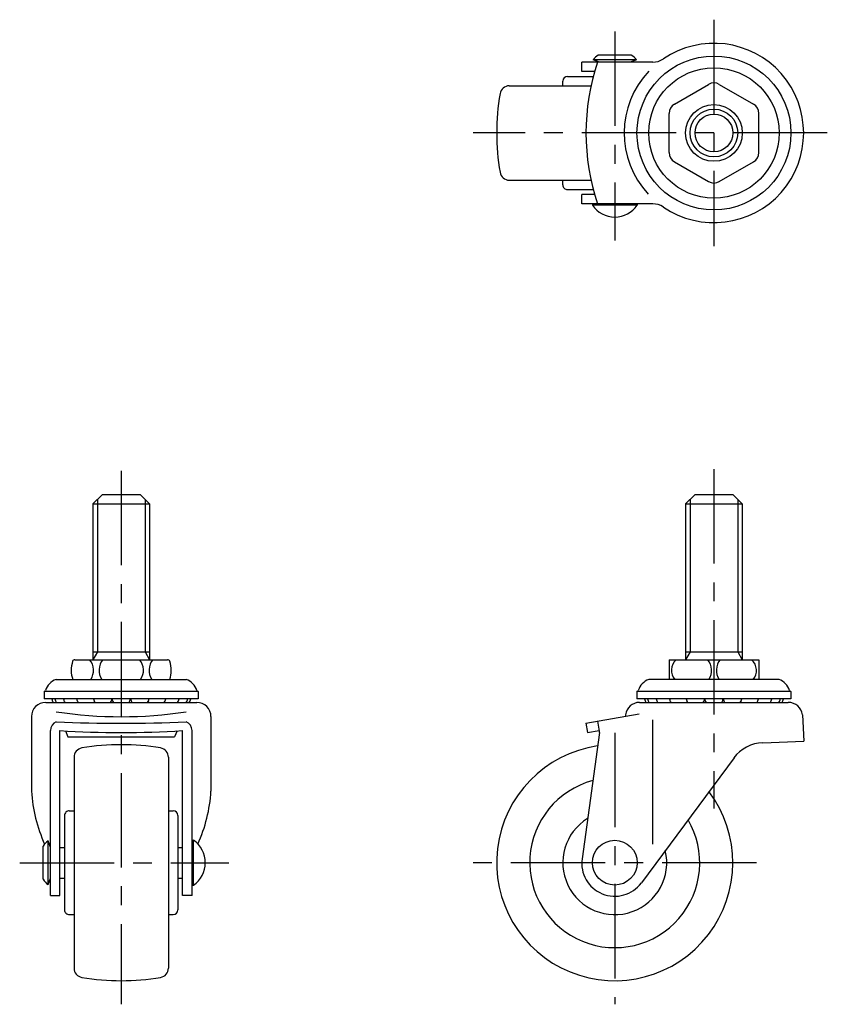
# Model space of a CAD drawing. Extents: x 10 to 423, y 10 to 342.
# Drawn here: x 28 to 199, y 133 to 342 of the extents above; entities that cross this region are included whole.
import ezdxf

# ---------------------------------------------------------------- set-up
doc = ezdxf.new("R2010")
doc.units = 0
doc.header["$LTSCALE"] = 20
doc.header["$MEASUREMENT"] = 0
doc.linetypes.add('CENTER', pattern=[2, 1.25, -0.25, 0.25, -0.25])
for name, color, linetype in [('1', 7, 'CONTINUOUS'), ('2', 4, 'CONTINUOUS'), ('4', 1, 'CENTER')]:
    doc.layers.add(name, color=color, linetype=linetype)

msp = doc.modelspace()

# ---------------------------------------------------------------- linework, layer by layer
at = {"layer": '1', "linetype": 'Continuous'}
for p, q in [((157.033949, 334.550014), (150.033947, 334.550014)), ((161.572467, 333.050029), (146.534663, 333.050029)), ((146.534663, 331.050029), (146.534663, 333.050029)), ((158.133947, 333.550014), (148.933947, 333.550014)), ((150.283949, 333.050014), (148.933949, 333.550014)), ((158.133947, 333.550021), (156.783945, 333.050021)), ((143.533949, 330.050029), (148.994241, 330.050029)), ((149.270627, 331.050029), (146.534663, 331.050029)), ((131.205309, 328.050029), (148.511848, 328.050029)), ((142.533949, 328.050029), (142.533949, 329.050029)), ((166.163949, 324.167608), (173.402731, 328.34692)), ((175.665166, 328.34692), (182.903949, 324.167608)), ((165.033949, 313.889668), (165.033949, 322.21039)), ((184.033949, 313.889668), (184.033949, 322.21039)), ((166.163949, 311.932451), (173.402731, 307.753138)), ((175.665166, 307.753138), (182.903949, 311.932451)), ((131.205309, 308.050029), (148.511848, 308.050029)), ((142.533949, 307.050029), (142.533949, 308.050029)), ((143.533949, 306.050029), (148.994241, 306.050029)), ((146.534663, 303.050029), (146.534663, 305.050029)), ((149.270627, 305.050029), (146.534663, 305.050029)), ((161.572467, 303.050029), (146.534663, 303.050029)), ((148.783949, 303.050044), (148.783949, 302.750041)), ((158.283949, 302.750041), (148.783949, 302.750041)), ((158.283949, 303.050044), (158.283949, 302.750041)), ((45.033949, 241.465891), (43.033949, 239.465891)), ((45.033949, 241.465891), (53.033949, 241.465891)), ((53.033949, 241.465891), (55.033949, 239.465891)), ((170.533949, 241.465892), (168.533949, 239.465892)), ((170.533949, 241.465892), (178.533949, 241.465892)), ((178.533949, 241.465892), (180.533949, 239.465892)), ((43.033949, 239.465891), (55.033949, 239.465891)), ((43.033949, 239.465891), (43.033949, 206.465891)), ((55.033949, 239.465891), (55.033949, 206.465891)), ((168.533949, 239.465892), (180.533949, 239.465892)), ((168.533949, 239.465892), (168.533949, 206.465892)), ((180.533949, 239.465892), (180.533949, 206.465892)), ((43.033949, 208.106143), (55.033949, 208.106143)), ((168.533949, 208.106144), (180.533949, 208.106144)), ((39.219786, 206.465891), (58.848112, 206.465891)), ((165.033949, 206.465892), (165.033949, 202.265887)), ((165.033949, 206.465892), (184.033949, 206.465892)), ((184.033949, 206.465892), (184.033949, 202.265887)), ((35.23395, 202.265886), (62.833952, 202.265886)), ((188.333947, 202.265887), (160.733946, 202.265887)), ((65.333952, 199.765886), (32.733946, 199.765886)), ((32.733946, 199.765886), (32.733946, 198.165888)), ((65.333952, 198.165888), (32.733946, 198.165888)), ((65.333952, 199.765886), (65.333952, 198.165888)), ((190.833952, 199.765887), (158.233946, 199.765887)), ((158.233946, 199.765887), (158.233946, 198.165889)), ((190.833952, 198.165889), (158.233946, 198.165889)), ((174.533949, 198.165889), (158.233946, 198.165889)), ((190.833952, 199.765887), (190.833952, 198.165889)), ((33.033949, 197.425891), (65.033949, 197.425891)), ((158.791521, 197.425891), (190.276381, 197.425891)), ((30.033949, 194.425891), (30.033949, 178.620042)), ((68.033949, 194.425891), (68.033949, 178.620042)), ((147.433941, 192.990582), (158.678883, 194.973368)), ((155.8126, 194.780937), (155.796885, 194.465194)), ((193.255297, 194.780937), (193.533949, 189.182365)), ((147.433945, 192.990578), (147.781242, 191.020961)), ((149.895966, 193.424698), (150.259974, 191.360296)), ((161.533949, 193.706512), (161.533949, 167.358018)), ((34.033964, 156.517787), (34.033964, 191.469256)), ((36.033949, 156.517783), (36.033949, 191.469257)), ((37.204023, 191.392124), (37.757032, 190.158344)), ((37.75704, 190.158349), (60.310858, 190.158349)), ((60.863852, 191.392132), (60.310835, 190.158351)), ((62.033949, 156.517783), (62.033949, 191.469257)), ((64.033934, 156.517787), (64.033934, 191.469256)), ((150.265892, 191.050751), (146.598888, 164.317165)), ((147.781242, 191.020966), (150.24326, 191.455086)), ((184.883993, 188.880301), (193.533949, 189.182365)), ((39.033949, 185.794532), (39.033949, 141.137252)), ((59.033949, 185.794532), (59.033949, 141.137252)), ((178.785651, 185.714977), (159.160315, 159.201282)), ((37.033949, 173.465892), (37.033949, 153.465892)), ((38.033949, 174.465892), (39.033949, 174.465892)), ((59.033949, 174.465892), (60.033949, 174.465892)), ((61.033949, 173.465892), (61.033949, 153.465892)), ((32.533964, 159.965892), (32.533964, 166.965894)), ((34.033964, 166.715892), (33.533964, 168.065892)), ((33.533964, 158.865894), (33.533964, 168.065889)), ((64.033934, 168.215892), (64.333937, 168.215892)), ((64.333937, 158.715892), (64.333937, 168.215892)), ((36.033949, 166.715892), (37.033949, 166.715892)), ((61.033949, 166.715892), (62.033949, 166.715892)), ((33.533957, 158.865894), (34.033957, 160.215896)), ((36.033949, 160.215892), (37.033949, 160.215892)), ((61.033949, 160.215892), (62.033949, 160.215892)), ((64.033934, 158.715892), (64.333937, 158.715892)), ((34.033964, 156.517787), (36.033964, 156.517787)), ((64.033934, 156.517787), (62.033934, 156.517787)), ((38.033949, 152.465892), (39.033949, 152.465892)), ((59.033949, 152.465892), (60.033949, 152.465892))]:
    msp.add_line(p, q, dxfattribs=at)
for centre, radius in [((174.533949, 318.050029), 16.3), ((174.533949, 318.050029), 13.8), ((174.533949, 318.050029), 6), ((174.533949, 318.050029), 4), ((153.533949, 163.465892), 4.75)]:
    msp.add_circle(centre, radius, dxfattribs=at)
for centre, radius, start, end in [((174.533949, 318.050029), 19, 235.698847, 124.301153), ((151.439043, 331.899409), 3, 117.92823, 146.619151), ((155.628851, 331.899409), 3, 33.38085, 62.07174), ((161.572467, 337.050029), 4, 270, 304.301153), ((194.359046, 318.050029), 46.925106, 161.357738, 198.642262), ((143.533949, 329.050029), 1, 90, 179.999982), ((174.533949, 318.050029), 19, 136.457924, 222.873929), ((131.205309, 326.050029), 2, 90, 170.405854), ((174.533949, 326.387594), 2.262436, 60, 120), ((178.533949, 318.050029), 50, 170.405929, 189.594089), ((167.293949, 322.21039), 2.26, 120, 180), ((181.773949, 322.21039), 2.26, 0, 60), ((167.293949, 313.889668), 2.26, 180, 240), ((181.773949, 313.889668), 2.26, 300, 0), ((131.205309, 310.050029), 2, 189.594164, 270.00002), ((143.533949, 307.050029), 1, 179.999982, 270.00002), ((174.533949, 309.712465), 2.262436, 240, 300), ((153.533949, 306.012553), 5.762505, 214.483031, 325.51696), ((161.572467, 299.050029), 4, 55.698847, 90), ((44.433951, 204.215891), 6, 161.4469, 198.96558), ((39.219786, 205.965891), 0.5, 89.999982, 161.44681), ((39.657774, 204.215891), 3.5, 326.14148, 40.005169), ((47.831823, 204.215891), 3.5, 139.99471, 213.85848), ((50.236078, 204.215891), 3.5, 326.14148, 40.005224), ((58.410124, 204.215891), 3.5, 139.99477, 213.85848), ((58.848112, 205.965891), 0.5, 18.55313, 89.999968), ((53.633947, 204.215891), 6, 341.03438, 18.553034), ((168.533949, 204.215892), 3, 131.40964, 220.54166), ((170.533949, 204.215892), 3.5, 326.14148, 40.005173), ((178.533949, 204.215892), 3.5, 139.99479, 213.85848), ((180.533949, 204.215892), 3, 319.45831, 48.590321), ((36.367842, 198.954649), 3.5, 108.9031, 162.99647), ((61.700056, 198.954649), 3.5, 17.003496, 71.09686), ((161.867842, 198.95465), 3.5, 108.9031, 162.99647), ((187.200056, 198.95465), 3.5, 17.003496, 71.09686), ((32.733946, 200.065886), 0.3, 270.00002, 342.99648), ((36.283949, 198.510391), 1.9845, 189.99706, 213.12621), ((36.933363, 198.510391), 1.9845, 189.99706, 213.12621), ((38.754965, 198.510391), 1.9845, 189.99706, 213.12621), ((41.57263, 198.510391), 1.9845, 189.99706, 213.12621), ((45.113325, 198.510391), 1.9845, 189.99704, 213.12621), ((45.113325, 198.510391), 1.9845, 326.87378, 350.00305), ((49.033949, 198.510391), 1.9845, 189.99706, 213.12621), ((49.033949, 198.510391), 1.9845, 326.87378, 350.00299), ((52.954573, 198.510391), 1.9845, 189.99699, 213.12621), ((52.954573, 198.510391), 1.9845, 326.87378, 350.00299), ((56.495268, 198.510391), 1.9845, 326.87378, 350.00299), ((59.312933, 198.510391), 1.9845, 326.87378, 350.00299), ((61.134535, 198.510391), 1.9845, 326.87378, 350.00299), ((61.783949, 198.510391), 1.9845, 326.87378, 350.00299), ((65.333952, 200.065886), 0.3, 197.00351, 269.99996), ((158.233946, 200.065887), 0.3, 270.00002, 342.99648), ((161.783949, 198.510391), 1.9845, 189.99706, 213.12621), ((162.433363, 198.510391), 1.9845, 189.99706, 213.12621), ((164.254965, 198.510391), 1.9845, 189.99706, 213.12621), ((167.07263, 198.510391), 1.9845, 189.99706, 213.12621), ((170.613325, 198.510391), 1.9845, 189.99704, 213.12621), ((170.613325, 198.510391), 1.9845, 326.87377, 350.00305), ((174.533949, 198.510391), 1.9845, 189.99706, 213.12621), ((174.533949, 198.510391), 1.9845, 326.87377, 350.00299), ((178.454573, 198.510391), 1.9845, 189.99699, 213.12621), ((178.454573, 198.510391), 1.9845, 326.87377, 350.00299), ((181.995268, 198.510391), 1.9845, 326.87377, 350.00299), ((184.812933, 198.510391), 1.9845, 326.87377, 350.00299), ((186.634535, 198.510391), 1.9845, 326.87377, 350.00299), ((187.283949, 198.510391), 1.9845, 326.87377, 350.00299), ((190.833952, 200.065887), 0.3, 197.00351, 269.99996), ((33.033949, 194.425891), 3, 90, 180), ((41.57263, 198.510391), 1.9845, 326.87378, 333.13678), ((56.495268, 198.510391), 1.9845, 206.86325, 213.12621), ((65.033949, 194.425891), 3, 0, 90), ((158.791517, 194.425891), 3, 90.000018, 173.203198), ((167.07263, 198.510391), 1.9845, 326.87377, 333.13678), ((181.995268, 198.510391), 1.9845, 206.86325, 213.12621), ((190.276381, 194.425891), 3, 6.796802, 89.999982), ((49.033949, 287.004146), 92.611763, 261.46176, 278.53822), ((36.033949, 191.469256), 2, 112.02639, 179.99999), ((49.033949, 477.267892), 284.27734, 267.22759, 272.77239), ((62.033949, 191.469256), 2, 359.99997, 67.973571), ((49.033949, 379.737222), 188.71625, 266.04995, 273.95003), ((149.275168, 191.186647), 1, 352.18958, 10), ((41.033949, 185.794532), 2, 99.594164, 180.00002), ((49.033949, 138.465892), 50, 80.405929, 99.594089), ((57.033949, 185.794532), 2, 0, 80.405854), ((153.533949, 163.465892), 25, 98.417336, 37.089003), ((185.163191, 180.885175), 8, 92.000032, 143.32582), ((153.533949, 163.465892), 18, 105.028, 30.400198), ((61.974951, 180.562307), 32, 183.47975, 204.29943), ((36.092947, 180.562307), 32, 335.74236, 356.52025), ((38.033949, 173.465892), 1, 89.999982, 180.00002), ((60.033949, 173.465892), 1, 0, 89.999982), ((153.533949, 163.465892), 11, 121.61906, 13.567197), ((35.184569, 165.560798), 3, 123.38087, 152.07177), ((61.071425, 163.465892), 5.762505, 304.48304, 55.516969), ((153.533949, 163.365894), 7, 172.18959, 323.49128), ((35.184569, 161.37099), 3, 207.92826, 236.61915), ((38.033949, 153.465892), 1, 179.99998, 270.00003), ((60.033949, 153.465892), 1, 270.00002, 0), ((41.033949, 141.137252), 2, 179.99998, 260.40583), ((57.033949, 141.137252), 2, 279.59415, 0), ((49.033949, 188.465892), 50, 260.40591, 279.59407)]:
    msp.add_arc(centre, radius, start, end, dxfattribs=at)
at = {"layer": '2', "linetype": 'Continuous'}
for p, q in [((43.980949, 240.412891), (43.980949, 208.106143)), ((54.086949, 240.412891), (54.086949, 208.106143)), ((169.480949, 240.412892), (169.480949, 208.106144)), ((179.586949, 240.412892), (179.586949, 208.106144)), ((43.980949, 208.106143), (43.033949, 206.465891)), ((54.086949, 208.106143), (55.033949, 206.465891)), ((169.480949, 208.106144), (168.533949, 206.465892)), ((179.586949, 208.106144), (180.533949, 206.465892))]:
    msp.add_line(p, q, dxfattribs=at)
msp.add_circle((174.533949, 318.050029), 5.053, dxfattribs=at)
at = {"layer": '4', "linetype": 'CENTER', "ltscale": 0.8}
for p, q in [((174.533949, 342.050029), (174.533949, 294.050029)), ((153.533949, 339.550014), (153.533949, 295.250048)), ((198.533949, 318.050029), (123.533949, 318.050029)), ((49.033949, 246.465895), (49.033949, 133.465892)), ((174.533949, 246.849173), (174.533949, 174.970956)), ((153.533949, 190.965892), (153.533949, 133.465892)), ((27.533964, 163.465892), (71.83393, 163.465892)), ((183.533949, 163.465892), (123.533949, 163.465892))]:
    msp.add_line(p, q, dxfattribs=at)

doc.saveas('drawing.dxf')
